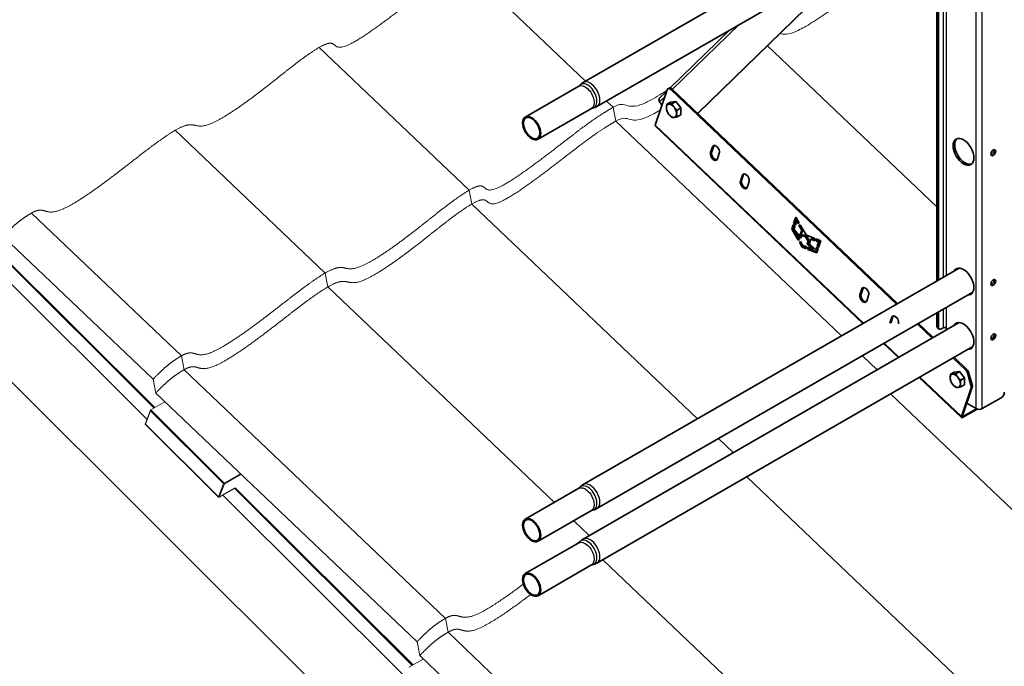
# Model space of a CAD drawing. Units: millimetres. Extents: x 33123 to 39423, y 28236 to 32691.
# Drawn here: x 33593 to 34480, y 29095 to 29678 of the extents above; entities that cross this region are included whole.
import ezdxf

# ---------------------------------------------------------------- set-up
doc = ezdxf.new("R2010")
doc.units = ezdxf.units.MM
doc.layers.add('Visible', color=7, linetype='Continuous', lineweight=35, true_color=0x22346e)
doc.layers.add('Visible Narrow', color=7, linetype='Continuous', lineweight=25, true_color=0x22346e)
doc.layers.add('ВИД', color=253, linetype='Continuous', lineweight=15)

msp = doc.modelspace()

# ---------------------------------------------------------------- linework, layer by layer
at = {"layer": 'Visible', "extrusion": (-0.707107, -0.407196, 0.578093)}
for p, q in [((34438.89, 29816.04), (34100.36, 29621.09)), ((34451.36, 29794.37), (34112.83, 29599.43)), ((34418.88, 29442.34), (34418.88, 29775.67)), ((34420.29, 29443.16), (34420.29, 29776.48)), ((34203.58, 29593.35), (34350.08, 29736.05)), ((34203.8, 29593.14), (34351.14, 29736.66)), ((34178.69, 29616.19), (34231.82, 29667.95)), ((34096.44, 29617.68), (34048.27, 29589.95)), ((34176.04, 29614.49), (34165.34, 29582.56)), ((34169.23, 29606.98), (34175.61, 29613.19)), ((34177.8, 29616.01), (34176.74, 29615.4)), ((34382.56, 29421.43), (34179.61, 29614.54)), ((34383.62, 29422.04), (34180.67, 29615.15)), ((34169.2, 29603.61), (34171.36, 29600.51)), ((34179.13, 29603.44), (34175.79, 29601.52)), ((34179.13, 29603.44), (34183.73, 29603.86)), ((34183.73, 29603.86), (34180.39, 29601.94)), ((34183.73, 29603.86), (34188.32, 29598.15)), ((34107.92, 29597.75), (34059.75, 29570.01)), ((34188.32, 29598.15), (34184.99, 29596.22)), ((34188.32, 29598.15), (34188.32, 29592.01)), ((34188.32, 29592.01), (34184.99, 29590.09)), ((34352.14, 29403.91), (34165.39, 29581.61)), ((34216.92, 29563.13), (34215.18, 29557.91)), ((34217.99, 29563.74), (34216.24, 29558.52)), ((34221.95, 29561.96), (34219.79, 29564.01)), ((34221.23, 29552.15), (34222.98, 29557.37)), ((34243.82, 29537.53), (34242.08, 29532.32)), ((34244.89, 29538.14), (34243.14, 29532.93)), ((34248.85, 29536.37), (34246.69, 29538.42)), ((34248.13, 29526.56), (34249.88, 29531.77)), ((34289.93, 29493.91), (34291.81, 29499.9)), ((34292.38, 29498.92), (34290.99, 29494.52)), ((34292.27, 29495.05), (34291.41, 29495.86)), ((34292.53, 29495.89), (34291.49, 29492.47)), ((34291.81, 29499.9), (34294.82, 29494.65)), ((34292.53, 29495.89), (34293.59, 29496.5)), ((34293.68, 29493.94), (34292.53, 29495.89)), ((34293.59, 29496.5), (34294.72, 29494.59)), ((34288.39, 29489.02), (34289.58, 29492.8)), ((34288.39, 29489.02), (34289.45, 29489.63)), ((34294.12, 29479.07), (34288.39, 29489.02)), ((34290.25, 29492.18), (34289.45, 29489.63)), ((34289.45, 29489.63), (34295.19, 29479.69)), ((34289.58, 29492.8), (34291.15, 29491.36)), ((34289.93, 29493.91), (34290.99, 29494.52)), ((34291.49, 29492.47), (34289.93, 29493.91)), ((34291.15, 29491.36), (34290.28, 29488.51)), ((34290.28, 29488.51), (34295.65, 29483.39)), ((34290.99, 29494.52), (34291.86, 29493.71)), ((34294.82, 29494.65), (34293.68, 29493.94)), ((34294.68, 29492.25), (34295.8, 29492.94)), ((34294.68, 29492.25), (34295.74, 29492.86)), ((34297.19, 29487.99), (34294.68, 29492.25)), ((34295.65, 29483.39), (34297.19, 29487.99)), ((34295.82, 29492.91), (34295.74, 29492.86)), ((34295.74, 29492.86), (34298.25, 29488.6)), ((34295.8, 29492.94), (34301.09, 29483.71)), ((34298.25, 29488.6), (34296.71, 29484)), ((34297.19, 29487.99), (34298.25, 29488.6)), ((34297.38, 29490.19), (34297.23, 29490.33)), ((34292.17, 29485.01), (34293.23, 29485.63)), ((34292.17, 29485.01), (34295.2, 29479.69)), ((34296.57, 29480.83), (34292.17, 29485.01)), ((34293.23, 29485.63), (34296.98, 29482.06)), ((34295.2, 29479.69), (34294.12, 29479.07)), ((34295.15, 29477.29), (34296.21, 29477.91)), ((34295.15, 29477.29), (34296.21, 29477.91)), ((34295.65, 29483.39), (34296.71, 29484)), ((34296.21, 29477.91), (34298.22, 29474.37)), ((34297.35, 29483.13), (34296.57, 29480.83)), ((34297.35, 29483.13), (34298.41, 29483.75)), ((34300.67, 29481.91), (34297.35, 29483.13)), ((34298.41, 29483.75), (34301.74, 29482.52)), ((34300.67, 29481.91), (34301.74, 29482.52)), ((34302.96, 29478.14), (34300.67, 29481.91)), ((34301.09, 29483.71), (34308.94, 29480.62)), ((34301.74, 29482.52), (34304.02, 29478.75)), ((34302.1, 29475.57), (34302.96, 29478.14)), ((34302.96, 29478.14), (34304.02, 29478.75)), ((34304.02, 29478.75), (34303.16, 29476.18)), ((34305.56, 29479.91), (34304.1, 29475.69)), ((34305.56, 29479.91), (34306.62, 29480.52)), ((34309.23, 29478.52), (34305.56, 29479.91)), ((34308.15, 29479.94), (34306.37, 29481.63)), ((34306.62, 29480.52), (34309.08, 29479.59)), ((34308.94, 29480.62), (34309.23, 29478.52)), ((34310.24, 29480.11), (34314.3, 29478.51)), ((34310.53, 29478.03), (34310.24, 29480.11)), ((34310.53, 29478.03), (34311.59, 29478.64)), ((34312.27, 29477.37), (34310.53, 29478.03)), ((34311.45, 29479.63), (34311.59, 29478.64)), ((34311.59, 29478.64), (34313.33, 29477.98)), ((34313.33, 29477.98), (34312.13, 29474.4)), ((34312.27, 29477.37), (34313.33, 29477.98)), ((34314.3, 29478.51), (34312.47, 29472.49)), ((34297.78, 29472.74), (34295.15, 29477.29)), ((34297.78, 29472.74), (34298.84, 29473.35)), ((34301.33, 29471.34), (34297.78, 29472.74)), ((34298.22, 29474.37), (34301.09, 29473.26)), ((34298.26, 29474.35), (34298.84, 29473.35)), ((34298.84, 29473.35), (34301.2, 29472.42)), ((34301.09, 29473.26), (34301.33, 29471.34)), ((34302.1, 29475.57), (34303.16, 29476.18)), ((34306.86, 29471.04), (34302.1, 29475.57)), ((34302.54, 29472.7), (34306.86, 29471.04)), ((34302.78, 29470.76), (34302.54, 29472.7)), ((34302.78, 29470.76), (34303.85, 29471.37)), ((34310.97, 29467.54), (34302.78, 29470.76)), ((34303.16, 29476.18), (34307.92, 29471.65)), ((34303.74, 29472.24), (34303.85, 29471.37)), ((34303.85, 29471.37), (34311.25, 29468.46)), ((34304.1, 29475.69), (34309.86, 29470.2)), ((34306.86, 29471.04), (34307.92, 29471.65)), ((34309.86, 29470.2), (34310.74, 29472.81)), ((34309.86, 29470.2), (34310.93, 29470.81)), ((34310.74, 29472.81), (34312.16, 29471.46)), ((34311.39, 29472.19), (34310.93, 29470.81)), ((34312.16, 29471.46), (34310.97, 29467.54)), ((34311.07, 29473.79), (34312.27, 29477.37)), ((34311.07, 29473.79), (34312.13, 29474.4)), ((34312.47, 29472.49), (34311.07, 29473.79)), ((34312.13, 29474.4), (34312.85, 29473.74)), ((34313.26, 29475.08), (34312.57, 29475.73)), ((34438.89, 29453.86), (34100.36, 29258.92)), ((34351.42, 29435.15), (34349.68, 29429.93)), ((34352.48, 29435.76), (34350.74, 29430.54)), ((34356.45, 29433.98), (34354.29, 29436.03)), ((34451.36, 29432.2), (34112.83, 29237.25)), ((34355.73, 29424.17), (34357.48, 29429.39)), ((34378.32, 29409.55), (34376.58, 29404.34)), ((34379.38, 29410.16), (34377.64, 29404.95)), ((34383.35, 29408.39), (34381.19, 29410.44)), ((34418.88, 29401.68), (34418.88, 29413.5)), ((34420.29, 29400.86), (34420.29, 29414.31)), ((34438.89, 29404.81), (34100.36, 29209.86)), ((34414.67, 29390.87), (34401.44, 29403.45)), ((34415.73, 29391.48), (34402.51, 29404.07)), ((34419.71, 29399.84), (34421.13, 29399.02)), ((34424.54, 29400.03), (34423.12, 29399.22)), ((34427.37, 29400.03), (34427.37, 29398.18)), ((34451.36, 29383.15), (34112.83, 29188.2)), ((34384.25, 29373.35), (34371.03, 29385.94)), ((34444.66, 29362.33), (34433.56, 29372.9)), ((34445.72, 29362.94), (34434.62, 29373.51)), ((34441.12, 29319.25), (34403.14, 29355.38)), ((34434.68, 29360.28), (34431.34, 29358.35)), ((34434.68, 29360.28), (34439.28, 29360.7)), ((34439.28, 29360.7), (34435.94, 29358.78)), ((34439.28, 29360.7), (34443.87, 29354.98)), ((34443.87, 29354.98), (34440.54, 29353.06)), ((34443.87, 29354.98), (34443.87, 29348.85)), ((34449.65, 29348.3), (34446.41, 29359.44)), ((34447.47, 29360.05), (34450.71, 29348.91)), ((34443.87, 29348.85), (34440.54, 29346.92)), ((34441.06, 29320.2), (34449.72, 29346.02)), ((34442.12, 29320.81), (34450.78, 29346.63)), ((34459.89, 29327.33), (34476.86, 29337.11)), ((34442.53, 29319.46), (34455.39, 29326.87)), ((34442.86, 29320.44), (34454.54, 29327.17)), ((34445.92, 29332.12), (34454.24, 29327.33)), ((34096.44, 29255.51), (34048.27, 29227.77)), ((34107.92, 29235.58), (34059.75, 29207.84)), ((34096.44, 29206.46), (34048.27, 29178.72)), ((34107.92, 29186.52), (34059.75, 29158.79))]:
    msp.add_line(p, q, dxfattribs=at)
at = {"layer": 'Visible'}
for centre, major_axis, ratio, start_param, end_param in [((34178.73, 29611.93), (-2, 3.47), 0.578093, -1.097624, 0.473173), ((34179.98, 29595.57), (-3.24, 5.63), 0.578093, 3.928925, 4.976122), ((34054.01, 29579.98), (-5.74, 9.97), 0.578093, 1.570796326794541, 7.853981633974128), ((34442.92, 29558.67), (-6.61, 11.48), 0.578093, 1.570796326794757, 7.853981633974343), ((34218.2, 29555.03), (-2.25, 3.9), 0.578093, 0.473173, 3.614765), ((34219.26, 29555.65), (-2.25, 3.9), 0.578093, 0.473173, 2.904119), ((34219.95, 29560.25), (-2.25, 3.9), 0.578093, 3.614765, 6.756358), ((34221.01, 29560.86), (-2.25, 3.9), 0.578093, 0.237474, 0.473173), ((34469.79, 29557.86), (1.5, 2.6), 0.578093, -1.570796, 4.712389), ((34245.1, 29529.44), (-2.25, 3.9), 0.578093, 0.473173, 3.614765), ((34246.16, 29530.05), (-2.25, 3.9), 0.578093, 0.473173, 2.904119), ((34246.85, 29534.65), (-2.25, 3.9), 0.578093, 3.614765, 6.756358), ((34247.91, 29535.26), (-2.25, 3.9), 0.578093, 0.237474, 0.473173), ((34442.92, 29441.76), (-6.61, 11.48), 0.578093, 2.803523, 6.621256), ((34469.79, 29440.95), (1.5, 2.6), 0.578093, -1.570796, 4.712389), ((34354.45, 29432.27), (-2.25, 3.9), 0.578093, 3.614765, 6.756358), ((34355.51, 29432.88), (-2.25, 3.9), 0.578093, 0.237474, 0.473173), ((34352.7, 29427.05), (-2.25, 3.9), 0.578093, 0.473173, 3.614765), ((34353.76, 29427.66), (-2.25, 3.9), 0.578093, 0.473173, 2.904119), ((34381.35, 29406.67), (-2.25, 3.9), 0.578093, 3.614765, 6.756358), ((34382.41, 29407.28), (-2.25, 3.9), 0.578093, 0.237474, 0.473173), ((34423.12, 29402.49), (2, 3.47), 0.578093, 2.354261, 3.925057), ((34442.92, 29392.71), (-6.61, 11.48), 0.578093, 2.803523, 6.621256), ((34469.79, 29391.9), (1.5, 2.6), 0.578093, -1.570796, 4.712389), ((34443.79, 29359.72), (-2, 3.47), 0.578093, 4.312897, 5.185562), ((34435.53, 29352.4), (-3.24, 5.63), 0.578093, 3.928925, 4.976122), ((34447.03, 29348.58), (-2, 3.47), 0.578093, 3.614765, 4.312897), ((34476.86, 29340.38), (2, 3.47), 0.578093, 3.925057, 5.495853), ((34443.18, 29321.42), (2.07, 2.17), 0.371848, 2.469342, 4.040139), ((34443.18, 29321.42), (1.03, 1.09), 0.371848, 2.469342, 4.040139), ((34054.01, 29217.81), (-5.74, 9.97), 0.578093, 1.570796326794541, 7.853981633974128), ((34054.01, 29168.75), (-5.74, 9.97), 0.578093, 1.570796326794541, 7.853981633974128)]:
    msp.add_ellipse(centre, major_axis=major_axis, ratio=ratio, start_param=start_param, end_param=end_param, dxfattribs=at)
at = {"layer": 'Visible', "extrusion": (1.06948e-16, 6.15873e-17, -1)}
msp.add_ellipse((34179.79, 29612.54), major_axis=(-2, 3.47), ratio=0.578093, start_param=0, end_param=1.097624, dxfattribs=at)
at = {"layer": 'Visible', "extrusion": (1.02622e-16, 9.99656e-17, -1)}
msp.add_ellipse((34171.33, 29604.83), major_axis=(-2.09, 2.15), ratio=0.807238, start_param=-1.367682, end_param=0, dxfattribs=at)
at = {"layer": 'Visible', "extrusion": (3.18514e-17, 1.8342e-17, -1)}
for centre, start_param, end_param in [((34179.98, 29595.57), -0.787332, 0.259866), ((34179.98, 29595.57), 4.448656, 5.495853), ((34179.98, 29595.57), 0.259866, 1.307063), ((34179.98, 29595.57), 2.354261, 3.401458), ((34179.98, 29595.57), 3.401458, 4.448656), ((34435.53, 29352.4), -0.787332, 0.259866), ((34435.53, 29352.4), 4.448656, 5.495853), ((34435.53, 29352.4), 0.259866, 1.307063), ((34435.53, 29352.4), 3.401458, 4.448656), ((34435.53, 29352.4), 2.354261, 3.401458)]:
    msp.add_ellipse(centre, major_axis=(-3.24, 5.63), ratio=0.578093, start_param=start_param, end_param=end_param, dxfattribs=at)
at = {"layer": 'Visible', "extrusion": (1.61587e-16, 9.30519e-17, -1)}
for centre in [(34054.01, 29579.98), (34054.01, 29217.81), (34054.01, 29168.75)]:
    msp.add_ellipse(centre, major_axis=(-5.24, 9.1), ratio=0.578093, dxfattribs=at)
at = {"layer": 'Visible', "extrusion": (1.54903e-16, -1.47395e-16, -1)}
msp.add_ellipse((34167.46, 29583.78), major_axis=(2.07, 2.17), ratio=0.371848, start_param=3.141593, end_param=3.813843, dxfattribs=at)
at = {"layer": 'Visible', "extrusion": (1.07177e-16, -1.12463e-16, -1)}
for centre, start_param, end_param in [((34444.34, 29559.49), 3.248322, 6.176455), ((34444.34, 29393.53), 5.945118, 6.176455), ((34444.34, 29393.53), 3.248322, 3.479665)]:
    msp.add_ellipse(centre, major_axis=(-6.61, 11.48), ratio=0.578093, start_param=start_param, end_param=end_param, dxfattribs=at)
at = {"layer": 'Visible', "extrusion": (1.50193e-16, -8.64906e-17, -1)}
for centre, major_axis, start_param, end_param in [((34468.38, 29558.67), (1.5, 2.6), 0.489852, 2.65174), ((34468.38, 29441.76), (1.5, 2.6), 0.489852, 2.65174), ((34421.71, 29403.31), (2, 3.47), 3.141593, 3.928925), ((34468.38, 29392.71), (1.5, 2.6), 0.489852, 2.65174)]:
    msp.add_ellipse(centre, major_axis=major_axis, ratio=0.578093, start_param=start_param, end_param=end_param, dxfattribs=at)
at = {"layer": 'Visible', "extrusion": (3.00616e-16, -1.06913e-18, -1)}
for start_param, end_param in [(5.945114, 6.176455), (3.248322, 3.479661)]:
    msp.add_ellipse((34444.34, 29442.58), major_axis=(-6.61, 11.48), ratio=0.578093, start_param=start_param, end_param=end_param, dxfattribs=at)
at = {"layer": 'Visible', "extrusion": (4.232e-43, 9.2e-30, -1)}
msp.add_ellipse((34425.95, 29399.22), major_axis=(-2, 0), ratio=0.575862, start_param=0.785398, end_param=2.356194, dxfattribs=at)
at = {"layer": 'Visible', "extrusion": (2.68535e-16, 1.54639e-16, -1)}
for centre, start_param, end_param in [((34444.85, 29360.33), 1.097624, 1.970288), ((34448.09, 29349.19), 1.970288, 2.66842)]:
    msp.add_ellipse(centre, major_axis=(-2, 3.47), ratio=0.578093, start_param=start_param, end_param=end_param, dxfattribs=at)
at = {"layer": 'Visible', "extrusion": (5e-16, -1e-16, -1)}
msp.add_ellipse((34457.06, 29328.96), major_axis=(4, 0), ratio=0.575862, start_param=0.785398, end_param=2.356194, dxfattribs=at)
at = {"layer": 'Visible'}
for points, knots in [([(34097.16, 29618.29), (34097.33, 29618.51), (34097.5, 29618.72), (34097.87, 29619.13), (34098.06, 29619.33), (34098.47, 29619.72), (34098.69, 29619.91), (34099.14, 29620.28), (34099.37, 29620.46), (34099.85, 29620.79), (34100.1, 29620.94), (34100.36, 29621.09)], [3.6939032, 3.6939032, 3.6939032, 3.6939032, 3.7409074, 3.7409074, 3.7879117, 3.7879117, 3.834916, 3.834916, 3.8819203, 3.8819203, 3.9289245, 3.9289245, 3.9289245, 3.9289245]), ([(34097.16, 29618.29), (34097.14, 29618.26), (34097.11, 29618.23), (34097.04, 29618.15), (34097, 29618.11), (34096.91, 29618.02), (34096.86, 29617.98), (34096.75, 29617.89), (34096.69, 29617.85), (34096.57, 29617.76), (34096.5, 29617.72), (34096.44, 29617.68)], [3.6939032, 3.6939032, 3.6939032, 3.6939032, 3.7409074, 3.7409074, 3.7879117, 3.7879117, 3.834916, 3.834916, 3.8819203, 3.8819203, 3.9289245, 3.9289245, 3.9289245, 3.9289245]), ([(34107.92, 29597.75), (34107.98, 29597.79), (34108.05, 29597.82), (34108.19, 29597.89), (34108.25, 29597.92), (34108.38, 29597.97), (34108.45, 29597.99), (34108.57, 29598.02), (34108.62, 29598.03), (34108.72, 29598.06), (34108.77, 29598.06), (34108.81, 29598.07)], [0.7873319, 0.7873319, 0.7873319, 0.7873319, 0.8343361, 0.8343361, 0.8813404, 0.8813404, 0.9283447, 0.9283447, 0.975349, 0.975349, 1.0223532, 1.0223532, 1.0223532, 1.0223532]), ([(34112.83, 29599.43), (34112.58, 29599.28), (34112.32, 29599.14), (34111.79, 29598.89), (34111.52, 29598.78), (34110.98, 29598.58), (34110.7, 29598.49), (34110.16, 29598.33), (34109.89, 29598.26), (34109.34, 29598.15), (34109.08, 29598.1), (34108.81, 29598.07)], [0.7873319, 0.7873319, 0.7873319, 0.7873319, 0.8343361, 0.8343361, 0.8813404, 0.8813404, 0.9283447, 0.9283447, 0.975349, 0.975349, 1.0223532, 1.0223532, 1.0223532, 1.0223532]), ([(34097.16, 29256.12), (34097.14, 29256.09), (34097.11, 29256.05), (34097.04, 29255.98), (34097, 29255.93), (34096.91, 29255.85), (34096.86, 29255.8), (34096.75, 29255.72), (34096.69, 29255.67), (34096.57, 29255.59), (34096.5, 29255.55), (34096.44, 29255.51)], [3.6939032, 3.6939032, 3.6939032, 3.6939032, 3.7409074, 3.7409074, 3.7879117, 3.7879117, 3.834916, 3.834916, 3.8819203, 3.8819203, 3.9289245, 3.9289245, 3.9289245, 3.9289245]), ([(34097.16, 29256.12), (34097.33, 29256.33), (34097.5, 29256.54), (34097.87, 29256.96), (34098.06, 29257.16), (34098.47, 29257.55), (34098.69, 29257.74), (34099.14, 29258.11), (34099.37, 29258.28), (34099.85, 29258.61), (34100.1, 29258.77), (34100.36, 29258.92)], [3.6939032, 3.6939032, 3.6939032, 3.6939032, 3.7409074, 3.7409074, 3.7879117, 3.7879117, 3.834916, 3.834916, 3.8819203, 3.8819203, 3.9289245, 3.9289245, 3.9289245, 3.9289245]), ([(34107.92, 29235.58), (34107.98, 29235.61), (34108.05, 29235.65), (34108.19, 29235.71), (34108.25, 29235.74), (34108.38, 29235.79), (34108.45, 29235.81), (34108.57, 29235.85), (34108.62, 29235.86), (34108.72, 29235.88), (34108.77, 29235.89), (34108.81, 29235.89)], [0.7873319, 0.7873319, 0.7873319, 0.7873319, 0.8343361, 0.8343361, 0.8813404, 0.8813404, 0.9283447, 0.9283447, 0.975349, 0.975349, 1.0223532, 1.0223532, 1.0223532, 1.0223532]), ([(34112.83, 29237.25), (34112.58, 29237.11), (34112.32, 29236.97), (34111.79, 29236.72), (34111.52, 29236.61), (34110.98, 29236.4), (34110.7, 29236.31), (34110.16, 29236.15), (34109.89, 29236.09), (34109.34, 29235.97), (34109.08, 29235.93), (34108.81, 29235.89)], [0.7873319, 0.7873319, 0.7873319, 0.7873319, 0.8343361, 0.8343361, 0.8813404, 0.8813404, 0.9283447, 0.9283447, 0.975349, 0.975349, 1.0223532, 1.0223532, 1.0223532, 1.0223532]), ([(34097.16, 29207.07), (34097.14, 29207.04), (34097.11, 29207), (34097.04, 29206.92), (34097, 29206.88), (34096.91, 29206.8), (34096.86, 29206.75), (34096.75, 29206.66), (34096.69, 29206.62), (34096.57, 29206.53), (34096.5, 29206.49), (34096.44, 29206.46)], [3.6939032, 3.6939032, 3.6939032, 3.6939032, 3.7409074, 3.7409074, 3.7879117, 3.7879117, 3.834916, 3.834916, 3.8819203, 3.8819203, 3.9289245, 3.9289245, 3.9289245, 3.9289245]), ([(34097.16, 29207.07), (34097.33, 29207.28), (34097.5, 29207.49), (34097.87, 29207.9), (34098.06, 29208.11), (34098.47, 29208.5), (34098.69, 29208.69), (34099.14, 29209.05), (34099.37, 29209.23), (34099.85, 29209.56), (34100.1, 29209.72), (34100.36, 29209.86)], [3.6939032, 3.6939032, 3.6939032, 3.6939032, 3.7409074, 3.7409074, 3.7879117, 3.7879117, 3.834916, 3.834916, 3.8819203, 3.8819203, 3.9289245, 3.9289245, 3.9289245, 3.9289245]), ([(34107.92, 29186.52), (34107.98, 29186.56), (34108.05, 29186.6), (34108.19, 29186.66), (34108.25, 29186.69), (34108.38, 29186.74), (34108.45, 29186.76), (34108.57, 29186.79), (34108.62, 29186.81), (34108.72, 29186.83), (34108.77, 29186.84), (34108.81, 29186.84)], [0.7873319, 0.7873319, 0.7873319, 0.7873319, 0.8343361, 0.8343361, 0.8813404, 0.8813404, 0.9283447, 0.9283447, 0.975349, 0.975349, 1.0223532, 1.0223532, 1.0223532, 1.0223532]), ([(34112.83, 29188.2), (34112.58, 29188.05), (34112.32, 29187.92), (34111.79, 29187.67), (34111.52, 29187.55), (34110.98, 29187.35), (34110.7, 29187.26), (34110.16, 29187.1), (34109.89, 29187.03), (34109.34, 29186.92), (34109.08, 29186.88), (34108.81, 29186.84)], [0.7873319, 0.7873319, 0.7873319, 0.7873319, 0.8343361, 0.8343361, 0.8813404, 0.8813404, 0.9283447, 0.9283447, 0.975349, 0.975349, 1.0223532, 1.0223532, 1.0223532, 1.0223532])]:
    msp.add_open_spline(points, degree=3, knots=knots, dxfattribs=at)
for points, weights in [([(34177.68, 29601.49), (34178.75, 29601.59), (34180.39, 29601.94)], [1.83937846828, 1.83937846828, 1.70731703596]), ([(34180.39, 29601.94), (34181.21, 29600.17), (34182.28, 29598.84)], [1.70731703596, 1.83937846828, 1.83937846828]), ([(34175.38, 29598.21), (34175.38, 29599.64), (34175.79, 29601.52)], [1.83937846828, 1.83937846828, 1.70731703596]), ([(34175.79, 29595.38), (34175.38, 29596.79), (34175.38, 29598.21)], [1.70731703596, 1.83937846828, 1.83937846828]), ([(34175.79, 29601.52), (34176.62, 29601.39), (34177.68, 29601.49)], [1.70731703596, 1.83937846828, 1.83937846828]), ([(34177.68, 29592.29), (34176.62, 29593.61), (34175.79, 29595.38)], [1.83937846828, 1.83937846828, 1.70731703596]), ([(34182.28, 29598.84), (34183.35, 29597.52), (34184.99, 29596.22)], [1.83937846828, 1.83937846828, 1.70731703596]), ([(34184.99, 29596.22), (34184.58, 29594.34), (34184.58, 29592.92)], [1.70731703596, 1.83937846828, 1.83937846828]), ([(34184.58, 29592.92), (34184.58, 29591.49), (34184.99, 29590.09)], [1.83937846828, 1.83937846828, 1.70731703596]), ([(34180.39, 29589.67), (34178.75, 29590.96), (34177.68, 29592.29)], [1.70731703596, 1.83937846828, 1.83937846828]), ([(34182.28, 29589.64), (34181.21, 29589.54), (34180.39, 29589.67)], [1.83937846828, 1.83937846828, 1.70731703596]), ([(34184.99, 29590.09), (34183.35, 29589.74), (34182.28, 29589.64)], [1.70731703596, 1.83937846828, 1.83937846828]), ([(34430.93, 29355.05), (34430.93, 29356.47), (34431.34, 29358.35)], [1.83937846828, 1.83937846828, 1.70731703596]), ([(34431.34, 29352.22), (34430.93, 29353.63), (34430.93, 29355.05)], [1.70731703596, 1.83937846828, 1.83937846828]), ([(34431.34, 29358.35), (34432.17, 29358.23), (34433.23, 29358.33)], [1.70731703596, 1.83937846828, 1.83937846828]), ([(34433.23, 29358.33), (34434.3, 29358.43), (34435.94, 29358.78)], [1.83937846828, 1.83937846828, 1.70731703596]), ([(34435.94, 29358.78), (34436.76, 29357.01), (34437.83, 29355.68)], [1.70731703596, 1.83937846828, 1.83937846828]), ([(34437.83, 29355.68), (34438.89, 29354.36), (34440.54, 29353.06)], [1.83937846828, 1.83937846828, 1.70731703596]), ([(34433.23, 29349.12), (34432.17, 29350.45), (34431.34, 29352.22)], [1.83937846828, 1.83937846828, 1.70731703596]), ([(34435.94, 29346.5), (34434.3, 29347.8), (34433.23, 29349.12)], [1.70731703596, 1.83937846828, 1.83937846828]), ([(34437.83, 29346.48), (34436.76, 29346.38), (34435.94, 29346.5)], [1.83937846828, 1.83937846828, 1.70731703596]), ([(34440.54, 29346.92), (34438.89, 29346.58), (34437.83, 29346.48)], [1.70731703596, 1.83937846828, 1.83937846828]), ([(34440.54, 29353.06), (34440.13, 29351.18), (34440.13, 29349.76)], [1.70731703596, 1.83937846828, 1.83937846828]), ([(34440.13, 29349.76), (34440.13, 29348.33), (34440.54, 29346.92)], [1.83937846828, 1.83937846828, 1.70731703596])]:
    msp.add_rational_spline(points, weights, degree=2, dxfattribs=at)
at = {"layer": 'Visible Narrow', "extrusion": (-0.707107, -0.407196, 0.578093)}
for p, q in [((34454.24, 29327.33), (34454.24, 30308.39)), ((34459.89, 29327.33), (34459.89, 30308.39)), ((34427.37, 29780.56), (34427.37, 29447.23)), ((34424.54, 29778.93), (34424.54, 29445.6)), ((34240.21, 29672.78), (34180.86, 29614.97)), ((34180.67, 29615.15), (34179.61, 29614.54)), ((34173.94, 29608.23), (34169.2, 29603.61)), ((34165.34, 29582.56), (34352.73, 29404.25)), ((34216.24, 29558.52), (34215.18, 29557.91)), ((34217.99, 29563.74), (34216.92, 29563.13)), ((34243.14, 29532.93), (34242.08, 29532.32)), ((34244.89, 29538.14), (34243.82, 29537.53)), ((34352.48, 29435.76), (34351.42, 29435.15)), ((34350.74, 29430.54), (34349.68, 29429.93)), ((34424.54, 29416.75), (34424.54, 29400.03)), ((34427.37, 29418.38), (34427.37, 29400.03)), ((34379.38, 29410.16), (34378.32, 29409.55)), ((34377.64, 29404.95), (34376.58, 29404.34)), ((34418.88, 29401.68), (34420.29, 29400.86)), ((34371.62, 29386.28), (34384.84, 29373.69)), ((34444.66, 29362.33), (34445.72, 29362.94)), ((34403.73, 29355.72), (34441.06, 29320.2)), ((34447.47, 29360.05), (34446.41, 29359.44)), ((34449.65, 29348.3), (34450.71, 29348.91)), ((34450.78, 29346.63), (34449.72, 29346.02)), ((34442.12, 29320.81), (34441.06, 29320.2)), ((34442.86, 29320.44), (34442.21, 29321.06)), ((34442.86, 29320.44), (34442.53, 29319.46))]:
    msp.add_line(p, q, dxfattribs=at)
at = {"layer": 'Visible Narrow', "extrusion": (1.1864e-16, -1.32368e-16, -1)}
for centre in [(34102.18, 29607.72), (34102.18, 29245.54), (34102.18, 29196.49)]:
    msp.add_ellipse(centre, major_axis=(-5.74, 9.97), ratio=0.578093, start_param=0, end_param=3.141593, dxfattribs=at)
at = {"layer": 'Visible Narrow'}
for centre, major_axis, start_param, end_param in [((34104.39, 29608.99), (-5.99, 10.4), 2.906571, 6.518207), ((34106.59, 29610.26), (-6.24, 10.83), 3.141593, 6.283185), ((34104.39, 29246.81), (-5.99, 10.4), 2.906571, 6.518207), ((34106.59, 29248.09), (-6.24, 10.83), 3.141593, 6.283185), ((34104.39, 29197.76), (-5.99, 10.4), 2.906571, 6.518207), ((34106.59, 29199.03), (-6.24, 10.83), 3.141593, 6.283185)]:
    msp.add_ellipse(centre, major_axis=major_axis, ratio=0.578093, start_param=start_param, end_param=end_param, dxfattribs=at)
at = {"layer": 'ВИД', "extrusion": (-0.707107, -0.407196, 0.578093)}
for p, q in [((34102.54, 29622.35), (33992.26, 29727.29)), ((33997.76, 29524.09), (33862.64, 29652.65)), ((34418.88, 29509.17), (34266.48, 29654.19)), ((34127.37, 29598.73), (34121.43, 29604.38)), ((34129.76, 29586.25), (34127.37, 29598.73)), ((34332.98, 29392.88), (34129.76, 29586.25)), ((33868.15, 29449.46), (33733.04, 29578.02)), ((34000.15, 29511.61), (33997.76, 29524.09)), ((34203.37, 29318.24), (34000.15, 29511.61)), ((33738.53, 29374.81), (33603.42, 29503.38)), ((33713.03, 29353.75), (33577.91, 29482.32)), ((33570.69, 29470.61), (33713.93, 29327.85)), ((33714.56, 29328.21), (33570.84, 29471.46)), ((33565.89, 29458.72), (33707.55, 29317.53)), ((33707.59, 29317.64), (33566.1, 29458.66)), ((33870.54, 29436.97), (33868.15, 29449.46)), ((34074.52, 29242.88), (33870.54, 29436.97)), ((34191.47, 28747.39), (33557.85, 29378.91)), ((33740.93, 29362.33), (33738.53, 29374.81)), ((34365.1, 29362.32), (34351.87, 29374.91)), ((33976.3, 29138.36), (33740.93, 29362.33)), ((33715.42, 29341.27), (33713.03, 29353.75)), ((33950.8, 29117.3), (33715.42, 29341.27)), ((34602.91, 29125.83), (34377.3, 29340.5)), ((33723.64, 29333.44), (33710.93, 29326.12)), ((33710.78, 29325.93), (33705.98, 29313.44)), ((33706.2, 29313.32), (33710.79, 29325.27)), ((33710.79, 29325.27), (33776.57, 29259.71)), ((33777.05, 29260.23), (33710.93, 29326.12)), ((33705.99, 29313.38), (33771.98, 29247.61)), ((33771.98, 29247.76), (33706.2, 29313.32)), ((34235.48, 29287.68), (34222.26, 29300.27)), ((33791.71, 29268.67), (33777.05, 29260.23)), ((33777.26, 29259.58), (33792.22, 29268.2)), ((34473.29, 29051.19), (34247.69, 29265.86)), ((33776.57, 29259.71), (33771.98, 29247.76)), ((33772.66, 29247.63), (33777.26, 29259.58)), ((33947.13, 29096.42), (33786.93, 29256.09)), ((33786.37, 29255.47), (33772.58, 29247.53)), ((33786.45, 29255.57), (33772.66, 29247.63)), ((33775.88, 29249.43), (33940.11, 29085.74)), ((33940.16, 29085.85), (33775.97, 29249.49)), ((33786.45, 29255.57), (33946.49, 29096.06)), ((34105.92, 29213.01), (34091.89, 29226.35)), ((34343.69, 28976.56), (34118.08, 29191.22)), ((33978.69, 29125.88), (33976.3, 29138.36)), ((34214.07, 28901.91), (33978.69, 29125.88)), ((33953.19, 29104.82), (33950.8, 29117.3)), ((33956.4, 29101.76), (33943.49, 29094.33)), ((34188.57, 28880.85), (33953.19, 29104.82))]:
    msp.add_line(p, q, dxfattribs=at)
at = {"layer": 'ВИД', "extrusion": (0, -1e-16, -1)}
msp.add_arc((-33772.33, 29247.96), 0.5, 240.06401, 314.9047, dxfattribs=at)
at = {"layer": 'ВИД', "extrusion": (9.56548e-17, 2.03872e-17, -1)}
msp.add_ellipse((33711.14, 29325.48), major_axis=(-0.143, 0.672), ratio=0.574742, start_param=4.528795, end_param=6.099591, dxfattribs=at)
at = {"layer": 'ВИД'}
for centre, major_axis, ratio, start_param, end_param in [((33706.55, 29313.53), (0.574, 0.122), 0.285236, 2.957998, 3.989116), ((33776.93, 29259.91), (0.353, 0.354), 0.346274, 0.906867, 2.477663), ((33776.93, 29259.91), (-0.467, 0.179), 0.738852, 1.031118, 2.601914), ((33776.93, 29259.91), (-0.25, 0.433), 0.578093, 3.579859, 5.150655), ((33772.33, 29247.96), (0.353, 0.354), 0.346274, 2.477663, 3.141593), ((33772.33, 29247.96), (-0.25, 0.433), 0.578093, 3.141593, 3.579859)]:
    msp.add_ellipse(centre, major_axis=major_axis, ratio=ratio, start_param=start_param, end_param=end_param, dxfattribs=at)
at = {"layer": 'ВИД', "extrusion": (5.92587e-17, 1.54116e-16, -1)}
msp.add_ellipse((33772.33, 29247.96), major_axis=(-0.467, 0.179), ratio=0.738852, start_param=3.681271, end_param=5.252067, dxfattribs=at)
at = {"layer": 'ВИД'}
for points, degree, knots in [([(34277.62, 29665.05), (34279.22, 29664.72), (34280.93, 29664.44), (34283.11, 29664.62), (34285.32, 29664.81), (34288.01, 29665.48), (34291.3, 29666.82), (34294.66, 29668.2), (34298.64, 29670.28), (34302.94, 29672.84), (34307.54, 29675.58), (34312.44, 29678.8), (34317.24, 29682.11), (34322.97, 29686.08), (34328.54, 29690.17), (34333.89, 29694.24), (34342.91, 29701.1), (34351.33, 29707.93), (34359.87, 29714.63), (34364.08, 29717.93), (34368.33, 29721.23), (34372.6, 29724.4), (34377.72, 29728.19), (34382.86, 29731.82), (34387.26, 29734.5), (34390.39, 29736.4), (34393.11, 29737.8), (34395.24, 29738.55), (34397.51, 29739.34), (34399.1, 29739.4), (34400.3, 29738.97), (34401.67, 29738.48), (34402.55, 29737.38), (34403.79, 29736.53), (34404.82, 29735.83), (34406.13, 29735.35), (34408.11, 29735.54), (34410.13, 29735.73), (34412.83, 29736.62), (34416.22, 29738.26), (34417.07, 29738.68), (34417.95, 29739.13), (34418.88, 29739.63)], 3, [0.4057389, 0.4057389, 0.4057389, 0.4057389, 0.431165, 0.431165, 0.431165, 0.4569558, 0.4569558, 0.4569558, 0.4833221, 0.4833221, 0.4833221, 0.5115223, 0.5115223, 0.5115223, 0.5452604, 0.5452604, 0.5452604, 0.6021028, 0.6021028, 0.6021028, 0.6301453, 0.6301453, 0.6301453, 0.6637339, 0.6637339, 0.6637339, 0.6876708, 0.6876708, 0.6876708, 0.7130956, 0.7130956, 0.7130956, 0.7419226, 0.7419226, 0.7419226, 0.7657649, 0.7657649, 0.7657649, 0.7900417, 0.7900417, 0.7900417, 0.7961089, 0.7961089, 0.7961089, 0.7961089]), ([(34127.37, 29598.73), (34130.38, 29600.46), (34132.67, 29601.21), (34134.61, 29601.31), (34136.84, 29601.43), (34138.61, 29600.71), (34140.74, 29600.15), (34142.51, 29599.69), (34144.55, 29599.38), (34147.27, 29599.78), (34149.77, 29600.14), (34152.86, 29601.12), (34156.52, 29602.79), (34160.82, 29604.75), (34165.92, 29607.68), (34171.3, 29611.12), (34172.83, 29612.09), (34174.37, 29613.1), (34175.92, 29614.13)], 3, [0, 0, 0, 0, 0.030856, 0.030856, 0.030856, 0.0662569, 0.0662569, 0.0662569, 0.0954363, 0.0954363, 0.0954363, 0.1221549, 0.1221549, 0.1221549, 0.153471, 0.153471, 0.153471, 0.162341, 0.162341, 0.162341, 0.162341]), ([(34129.76, 29586.25), (34132.77, 29587.98), (34135.07, 29588.72), (34137.01, 29588.83), (34139.23, 29588.95), (34141, 29588.23), (34143.14, 29587.67), (34144.9, 29587.2), (34146.94, 29586.89), (34149.67, 29587.29), (34152.17, 29587.66), (34155.25, 29588.63), (34158.92, 29590.31), (34162.2, 29591.81), (34165.95, 29593.87), (34169.94, 29596.29)], 3, [0, 0, 0, 0, 0.030856, 0.030856, 0.030856, 0.0662569, 0.0662569, 0.0662569, 0.0954363, 0.0954363, 0.0954363, 0.1221549, 0.1221549, 0.1221549, 0.146084, 0.146084, 0.146084, 0.146084]), ([(33976.3, 29138.36), (33978.33, 29139.53), (33981.92, 29141.19), (33985.94, 29141.67), (33989.66, 29139.58), (33996.29, 29138.16), (34009.11, 29143.31), (34023.98, 29152.92), (34035.02, 29160.7), (34042.32, 29166.08), (34046.13, 29168.93), (34046.57, 29169.26)], 5, [0, 0, 0, 0, 0, 0, 0.0333333, 0.0666667, 0.1, 0.1333333, 0.1666667, 0.2, 0.2043254, 0.2043254, 0.2043254, 0.2043254, 0.2043254, 0.2043254]), ([(33978.69, 29125.88), (33980.72, 29127.05), (33984.32, 29128.71), (33988.34, 29129.19), (33992.06, 29127.09), (33998.69, 29125.67), (34011.51, 29130.83), (34027.27, 29141.01), (34039.17, 29149.46), (34047.27, 29155.48), (34051.87, 29158.96), (34053.13, 29159.92)], 5, [0, 0, 0, 0, 0, 0, 0.0333333, 0.0666667, 0.1, 0.1333333, 0.1666667, 0.2, 0.2126311, 0.2126311, 0.2126311, 0.2126311, 0.2126311, 0.2126311])]:
    msp.add_open_spline(points, degree=degree, knots=knots, dxfattribs=at)
for points in [[(33603.42, 29503.38), (33605.44, 29504.54), (33609.04, 29506.21), (33613.06, 29506.68), (33616.78, 29504.59), (33623.41, 29503.17), (33636.23, 29508.32), (33654.23, 29519.96), (33671.76, 29532.62), (33688.2, 29545.31), (33703.76, 29557.54), (33718.94, 29569.02), (33733.99, 29579.32), (33744.96, 29584.21), (33750.56, 29582.62), (33756.35, 29580.61), (33767.39, 29583.96), (33785.02, 29594.88), (33801.99, 29606.95), (33817.46, 29618.97), (33832.29, 29630.91), (33847.4, 29642.67), (33863.34, 29653.93), (33873.94, 29658.53), (33876.71, 29654.5), (33880.14, 29650.65), (33892.52, 29655.72), (33912.51, 29669.25), (33932.03, 29683.78), (33949.65, 29697.56), (33964.71, 29709.19), (33975.68, 29717.04), (33983.88, 29722.34), (33989.45, 29725.68), (33992.26, 29727.29)], [(33738.53, 29374.81), (33740.56, 29375.98), (33744.15, 29377.64), (33748.17, 29378.12), (33751.89, 29376.03), (33758.52, 29374.61), (33771.34, 29379.76), (33789.34, 29391.4), (33806.87, 29404.06), (33823.32, 29416.75), (33838.87, 29428.98), (33854.05, 29440.45), (33869.11, 29450.76), (33880.07, 29455.64), (33885.67, 29454.06), (33891.47, 29452.05), (33902.51, 29455.4), (33920.14, 29466.32), (33937.1, 29478.38), (33952.58, 29490.41), (33967.4, 29502.35), (33982.51, 29514.11), (33998.45, 29525.37), (34009.05, 29529.96), (34011.83, 29525.94), (34015.25, 29522.09), (34027.63, 29527.16), (34047.62, 29540.68), (34067.14, 29555.22), (34084.76, 29568.99), (34099.82, 29580.63), (34110.79, 29588.48), (34118.99, 29593.78), (34124.56, 29597.11), (34127.37, 29598.73)], [(33740.93, 29362.33), (33742.95, 29363.5), (33746.55, 29365.16), (33750.57, 29365.64), (33754.29, 29363.54), (33760.92, 29362.12), (33773.74, 29367.28), (33791.74, 29378.91), (33809.27, 29391.57), (33825.71, 29404.27), (33841.26, 29416.49), (33856.44, 29427.97), (33871.5, 29438.28), (33882.46, 29443.16), (33888.07, 29441.57), (33893.86, 29439.56), (33904.9, 29442.91), (33922.53, 29453.83), (33939.5, 29465.9), (33954.97, 29477.92), (33969.79, 29489.86), (33984.9, 29501.62), (34000.84, 29512.88), (34011.44, 29517.48), (34014.22, 29513.46), (34017.64, 29509.6), (34030.03, 29514.67), (34050.02, 29528.2), (34069.54, 29542.74), (34087.16, 29556.51), (34102.21, 29568.14), (34113.19, 29576), (34121.39, 29581.29), (34126.96, 29584.63), (34129.76, 29586.25)], [(33577.91, 29482.32), (33578.71, 29483.17), (33580.32, 29484.87), (33582.82, 29487.43), (33586.31, 29490.82), (33591.11, 29495.05), (33595.49, 29498.4), (33599.25, 29500.9), (33601.99, 29502.55), (33603.42, 29503.38)], [(33713.03, 29353.75), (33713.82, 29354.61), (33715.43, 29356.31), (33717.93, 29358.86), (33721.43, 29362.26), (33726.22, 29366.48), (33730.61, 29369.84), (33734.36, 29372.34), (33737.1, 29373.99), (33738.53, 29374.81)], [(33715.42, 29341.27), (33716.21, 29342.12), (33717.83, 29343.82), (33720.32, 29346.38), (33723.82, 29349.77), (33728.62, 29354), (33733, 29357.36), (33736.75, 29359.85), (33739.49, 29361.5), (33740.93, 29362.33)], [(34092.33, 29204.09), (34093.47, 29204.9), (34094.61, 29205.7), (34095.74, 29206.49), (34096.86, 29207.25), (34097.96, 29207.99)], [(33950.8, 29117.3), (33951.59, 29118.15), (33953.2, 29119.86), (33955.7, 29122.41), (33959.2, 29125.81), (33963.99, 29130.03), (33968.37, 29133.39), (33972.13, 29135.89), (33974.87, 29137.54), (33976.3, 29138.36)], [(33953.19, 29104.82), (33953.98, 29105.67), (33955.6, 29107.37), (33958.09, 29109.93), (33961.59, 29113.32), (33966.38, 29117.55), (33970.77, 29120.91), (33974.52, 29123.4), (33977.26, 29125.05), (33978.69, 29125.88)], [(34214.07, 28901.91), (34216.1, 28903.08), (34219.69, 28904.74), (34223.71, 28905.22), (34227.43, 28903.13), (34234.06, 28901.71), (34246.88, 28906.86), (34264.88, 28918.49), (34282.41, 28931.15), (34298.85, 28943.85), (34314.41, 28956.08), (34329.59, 28967.55), (34344.65, 28977.86), (34355.61, 28982.74), (34361.21, 28981.16), (34367, 28979.15), (34378.04, 28982.5), (34395.68, 28993.42), (34412.64, 29005.48), (34428.11, 29017.51), (34442.94, 29029.45), (34458.05, 29041.2), (34473.99, 29052.47), (34484.59, 29057.06), (34487.37, 29053.04), (34490.79, 29049.19), (34503.17, 29054.26), (34523.16, 29067.78), (34542.68, 29082.32), (34560.3, 29096.09), (34575.36, 29107.73), (34586.33, 29115.58), (34594.53, 29120.88), (34600.1, 29124.21), (34602.91, 29125.83)], [(34216.46, 28889.43), (34218.49, 28890.59), (34222.09, 28892.26), (34226.11, 28892.73), (34229.83, 28890.64), (34236.46, 28889.22), (34249.28, 28894.38), (34267.28, 28906.01), (34284.8, 28918.67), (34301.25, 28931.37), (34316.8, 28943.59), (34331.98, 28955.07), (34347.04, 28965.37), (34358, 28970.26), (34363.61, 28968.67), (34369.4, 28966.66), (34380.44, 28970.01), (34398.07, 28980.93), (34415.03, 28993), (34430.51, 29005.02), (34445.33, 29016.96), (34460.44, 29028.72), (34476.38, 29039.98), (34486.98, 29044.58), (34489.76, 29040.55), (34493.18, 29036.7), (34505.56, 29041.77), (34525.56, 29055.3), (34545.08, 29069.84), (34562.7, 29083.61), (34577.75, 29095.24), (34588.73, 29103.09), (34596.93, 29108.39), (34602.49, 29111.73), (34605.3, 29113.34)]]:
    msp.add_open_spline(points, degree=5, dxfattribs=at)

doc.saveas('drawing.dxf')
